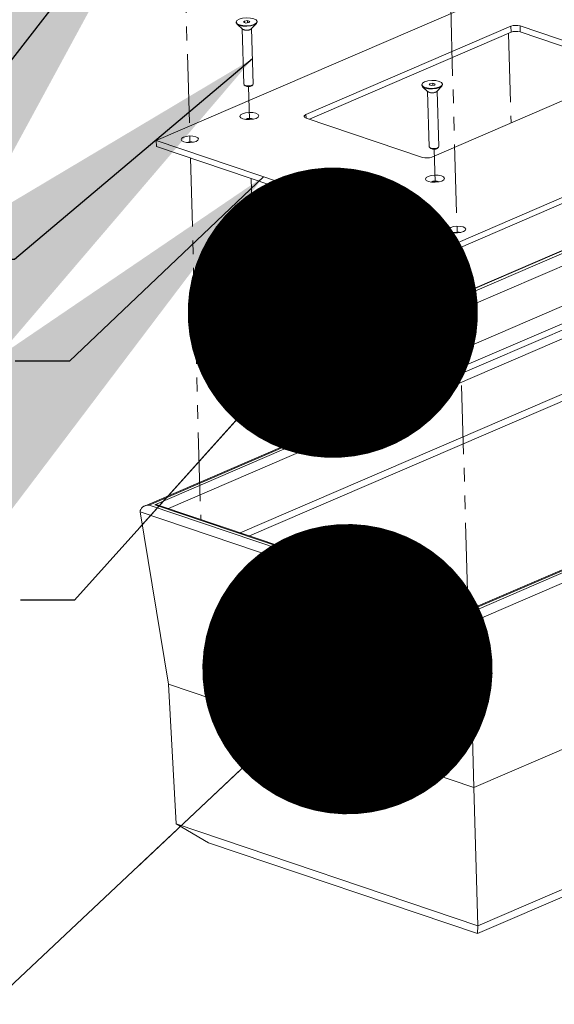
# Model space of a CAD drawing. Units: inches. Extents: x 0.8 to 32.6, y 4.2 to 26.8.
# Drawn here: x 9.3 to 14.1, y 4.4 to 13.3 of the extents above; entities that cross this region are included whole.
import ezdxf

# ---------------------------------------------------------------- set-up
doc = ezdxf.new("R2010")
doc.units = ezdxf.units.IN
doc.header["$LTSCALE"] = 0.5
doc.header["$MEASUREMENT"] = 0
doc.linetypes.add('PHANTOM', pattern=[2.5, 1.25, -0.25, 0.25, -0.25, 0.25, -0.25])
doc.layers.get('0').update_dxf_attribs({"linetype": 'CONTINUOUS'})
doc.styles.get("Standard").update_dxf_attribs({"font": 'tahoma.ttf'})
doc.dimstyles.new('SLDDIMSTYLE0', dxfattribs={"dimtxt": 0, "dimasz": 7.9248, "dimexe": 0, "dimexo": 0.0625, "dimgap": 0, "dimtad": 0, "dimtih": 1, "dimtoh": 1, "dimdec": 0, "dimrnd": 1e-09, "dimzin": 0, "dimdsep": 46, "dimtxsty": 'Standard', "dimsah": 1, "dimcen": 0.09, "dimadec": 0, "dimazin": 0, "dimtfac": 7.9248, "dimtdec": 0, "dimtofl": 0, "dimtmove": 0, "dimatfit": 3, "dimfxl": 1, "dimfrac": 2, "dimtolj": 1, "dimtzin": 0, "dimarcsym": 0})
doc.dimstyles.new('SLDDIMSTYLE1', dxfattribs={"dimtxt": 0, "dimasz": 2.6416, "dimexe": 0, "dimexo": 0.0625, "dimgap": 0, "dimtad": 0, "dimtih": 1, "dimtoh": 1, "dimdec": 0, "dimrnd": 1e-09, "dimzin": 0, "dimdsep": 46, "dimtxsty": 'Standard', "dimblk1": 'DOT', "dimblk2": 'DOT', "dimsah": 1, "dimcen": 0.09, "dimadec": 0, "dimazin": 0, "dimtfac": 2.6416, "dimtdec": 0, "dimtofl": 0, "dimtmove": 0, "dimatfit": 3, "dimldrblk": 'DOT', "dimfxl": 1, "dimfrac": 2, "dimtolj": 1, "dimtzin": 0, "dimarcsym": 0})

# ---------------------------------------------------------------- blocks, each defined once
blk = doc.blocks.new('_DOT')
at = {"color": 0, "linetype": 'ByBlock', "lineweight": -2}
blk.add_line((-0.5, 0), (-1, 0), dxfattribs=at)
at = {"color": 0, "linetype": 'ByBlock', "const_width": 0.5}
blk.add_lwpolyline([(-0.25, 0, 1), (0.25, 0, 1)], format="xyb", close=True, dxfattribs=at)

msp = doc.modelspace()

# ---------------------------------------------------------------- linework, layer by layer
at = {"color": 7, "linetype": 'PHANTOM', "lineweight": 0}
for p, q in [((10.7428, 14.2708), (10.8023, 12.2159)), ((13.1754, 13.4497), (13.2349, 11.3947)), ((13.7021, 13.2101), (13.7256, 12.3957)), ((11.3357, 12.7258), (11.3444, 12.4248)), ((13.0242, 12.1558), (13.0329, 11.8548)), ((10.8063, 12.0762), (10.9016, 8.7862)), ((11.3599, 11.8893), (11.3936, 10.7269)), ((13.0485, 11.3193), (13.0821, 10.1569)), ((13.2389, 11.255), (13.3342, 7.9651))]:
    msp.add_line(p, q, dxfattribs=at)
at = {"color": 7, "linetype": 'Continuous', "lineweight": 15}
for p, q in [((10.4954, 12.2351), (14.5759, 13.9939)), ((11.2244, 13.3125), (11.2245, 13.3079)), ((11.2312, 13.2951), (11.2804, 13.249)), ((11.291, 13.3114), (11.2977, 13.3223)), ((11.312, 13.3043), (11.291, 13.3114)), ((11.2977, 13.3223), (11.3253, 13.3262)), ((11.298, 13.309), (11.2977, 13.3223)), ((11.3396, 13.3082), (11.312, 13.3043)), ((11.3253, 13.3262), (11.3463, 13.3191)), ((11.3259, 13.3063), (11.3253, 13.3262)), ((11.3463, 13.3191), (11.3396, 13.3082)), ((11.3606, 13.2514), (11.4071, 13.3001)), ((11.413, 13.3134), (11.4129, 13.318)), ((11.8586, 12.4708), (13.7232, 13.2745)), ((13.7247, 13.2199), (13.7232, 13.2745)), ((13.8066, 13.2774), (14.8655, 12.92)), ((13.8066, 13.2774), (13.8082, 13.2229)), ((11.2775, 13.2518), (11.2921, 12.7467)), ((11.3781, 12.7492), (11.3634, 13.2543)), ((11.8899, 12.429), (13.7247, 13.2199)), ((13.8082, 13.2229), (14.8382, 12.8752)), ((13.2428, 11.3077), (17.3233, 13.0665)), ((13.2444, 11.2532), (17.3249, 13.012)), ((13.0033, 12.0843), (14.8679, 12.888)), ((11.2962, 12.74), (11.306, 12.7322)), ((11.365, 12.7339), (11.3744, 12.7423)), ((12.9129, 12.7425), (12.913, 12.7379)), ((12.9197, 12.7251), (12.9689, 12.6791)), ((12.9795, 12.7414), (12.9862, 12.7524)), ((13.0005, 12.7343), (12.9795, 12.7414)), ((12.9862, 12.7524), (13.0138, 12.7562)), ((12.9865, 12.739), (12.9862, 12.7524)), ((13.0281, 12.7382), (13.0005, 12.7343)), ((13.0138, 12.7562), (13.0348, 12.7491)), ((13.0144, 12.7363), (13.0138, 12.7562)), ((13.0348, 12.7491), (13.0281, 12.7382)), ((13.0491, 12.6814), (13.0956, 12.7302)), ((13.1016, 12.7434), (13.1014, 12.748)), ((12.966, 12.6818), (12.9806, 12.1767)), ((13.0666, 12.1792), (13.0519, 12.6843)), ((11.861, 12.4388), (12.9199, 12.0814)), ((10.497, 12.1806), (10.4954, 12.2351)), ((10.4954, 12.2351), (13.2428, 11.3077)), ((10.497, 12.1806), (13.2444, 11.2532)), ((12.9847, 12.17), (12.9945, 12.1622)), ((13.0535, 12.1639), (13.0629, 12.1723)), ((12.5373, 11.4919), (11.5723, 11.0759)), ((13.0204, 10.5871), (15.2336, 11.541)), ((13.0229, 10.7316), (14.7734, 11.4862)), ((13.023, 10.728), (14.7735, 11.4825)), ((13.043, 10.7134), (14.9076, 11.5171)), ((12.689, 11.4406), (11.8983, 11.0998)), ((12.7369, 11.4245), (11.9056, 11.0662)), ((12.8102, 11.3997), (12.0344, 11.0653)), ((13.2444, 11.2532), (13.2428, 11.3077)), ((13.0308, 10.2272), (15.244, 11.1811)), ((13.0869, 10.093), (15.6001, 11.1762)), ((13.0886, 10.0348), (15.6017, 11.1181)), ((11.5723, 11.0759), (13.0204, 10.5871)), ((11.5723, 11.0759), (11.5827, 10.716)), ((11.9007, 11.0679), (12.9596, 10.7104)), ((12.0344, 11.0653), (13.0229, 10.7316)), ((12.0344, 11.0653), (12.0345, 11.0617)), ((12.0345, 11.0617), (13.023, 10.728)), ((11.5782, 10.8724), (11.2267, 10.7209)), ((11.2267, 10.7209), (13.0869, 10.093)), ((11.2267, 10.7209), (11.2284, 10.6628)), ((11.5827, 10.716), (13.0308, 10.2272)), ((13.0229, 10.7316), (13.023, 10.728)), ((11.2284, 10.6628), (13.0886, 10.0348)), ((13.0204, 10.5871), (13.0308, 10.2272)), ((14.6872, 10.1423), (11.2603, 8.6652)), ((13.0401, 10.0512), (10.3895, 8.9087)), ((13.0869, 10.093), (13.0886, 10.0348)), ((14.3002, 9.9097), (11.3458, 8.6363)), ((17.4865, 9.7497), (13.3409, 7.9628)), ((17.529, 9.7589), (13.3419, 7.9542)), ((13.3434, 7.9352), (17.5784, 9.7607)), ((10.4321, 8.918), (13.3434, 7.9352)), ((13.3419, 7.9542), (10.4815, 8.9197)), ((13.3409, 7.9628), (10.5234, 8.9139)), ((13.3475, 7.8441), (10.3507, 8.8558)), ((10.6074, 7.2868), (10.3507, 8.8558)), ((13.3871, 6.3485), (13.3475, 7.8441)), ((10.6074, 7.2868), (13.3871, 6.3485)), ((10.6783, 6.0157), (10.6074, 7.2868)), ((13.3871, 6.3485), (14.7534, 6.9374)), ((13.4229, 5.0892), (13.3871, 6.3485)), ((10.6783, 6.0157), (13.4229, 5.0892)), ((10.6783, 6.0157), (10.9716, 5.8443)), ((13.4199, 5.0178), (10.9716, 5.8443)), ((15.0176, 5.7064), (13.4199, 5.0178)), ((13.4229, 5.0892), (14.8538, 5.7059)), ((13.4229, 5.0892), (13.4199, 5.0178))]:
    msp.add_line(p, q, dxfattribs=at)
at = {"color": 8, "linetype": 'Continuous', "lineweight": 15}
for p, q in [((11.8586, 12.4708), (11.8595, 12.4393)), ((11.8992, 11.0684), (11.8983, 11.0998)), ((14.6726, 10.639), (10.6058, 8.8861)), ((13.0519, 10.0472), (10.4321, 8.918)), ((10.4815, 8.9197), (13.0774, 10.0386)), ((15.0386, 8.573), (13.3475, 7.8441))]:
    msp.add_line(p, q, dxfattribs=at)
at = {"color": 7, "linetype": 'Continuous', "lineweight": 15, "flags": 128}
for points in [[(11.3834, 13.3432), (11.3522, 13.3499), (11.3159, 13.3514), (11.2801, 13.3473), (11.2501, 13.3384), (11.2305, 13.326), (11.2244, 13.3119), (11.2326, 13.2983), (11.2539, 13.2874), (11.2851, 13.2806), (11.3213, 13.2792), (11.3572, 13.2832), (11.3872, 13.2921), (11.4067, 13.3046), (11.4129, 13.3186), (11.4047, 13.3322), (11.3834, 13.3432)], [(11.2245, 13.3079), (11.2245, 13.3073), (11.2327, 13.2937), (11.254, 13.2827), (11.2852, 13.276), (11.3215, 13.2746), (11.3573, 13.2786), (11.3873, 13.2875), (11.4069, 13.2999), (11.413, 13.3134)], [(11.2921, 12.7467), (11.2921, 12.7464), (11.2958, 12.7403), (11.3056, 12.7353), (11.3198, 12.7322), (11.3363, 12.7315), (11.3527, 12.7334), (11.3663, 12.7374), (11.3752, 12.7431), (11.3781, 12.7492)], [(13.0719, 12.7732), (13.0407, 12.7799), (13.0044, 12.7814), (12.9686, 12.7773), (12.9386, 12.7684), (12.919, 12.756), (12.9129, 12.7419), (12.9211, 12.7284), (12.9424, 12.7174), (12.9736, 12.7106), (13.0098, 12.7092), (13.0457, 12.7132), (13.0757, 12.7221), (13.0952, 12.7346), (13.1014, 12.7486), (13.0932, 12.7622), (13.0719, 12.7732)], [(12.913, 12.7379), (12.913, 12.7373), (12.9212, 12.7237), (12.9426, 12.7128), (12.9737, 12.706), (13.01, 12.7046), (13.0458, 12.7086), (13.0758, 12.7175), (13.0954, 12.73), (13.1016, 12.7434)], [(11.4025, 12.4832), (11.3741, 12.4893), (11.341, 12.4906), (11.3083, 12.4869), (11.281, 12.4788), (11.2631, 12.4675), (11.2575, 12.4546), (11.265, 12.4423), (11.2845, 12.4323), (11.3129, 12.4261), (11.3459, 12.4248), (11.3786, 12.4285), (11.406, 12.4366), (11.4238, 12.448), (11.4294, 12.4608), (11.4219, 12.4731), (11.4025, 12.4832)], [(11.861, 12.4388), (11.8534, 12.442), (11.8476, 12.4457), (11.8439, 12.4498), (11.8425, 12.4542), (11.8433, 12.4586), (11.8463, 12.463), (11.8515, 12.4671), (11.8586, 12.4708)], [(10.8555, 12.2694), (10.8295, 12.275), (10.7992, 12.2762), (10.7692, 12.2728), (10.7442, 12.2654), (10.7279, 12.255), (10.7227, 12.2433), (10.7296, 12.2319), (10.7474, 12.2228), (10.7734, 12.2172), (10.8037, 12.2159), (10.8336, 12.2193), (10.8587, 12.2267), (10.875, 12.2371), (10.8801, 12.2489), (10.8733, 12.2602), (10.8555, 12.2694)], [(12.9806, 12.1767), (12.9806, 12.1765), (12.9843, 12.1703), (12.9941, 12.1653), (13.0083, 12.1622), (13.0248, 12.1615), (13.0412, 12.1634), (13.0548, 12.1674), (13.0638, 12.1731), (13.0666, 12.1792)], [(13.091, 11.9132), (13.0626, 11.9193), (13.0295, 11.9206), (12.9968, 11.917), (12.9695, 11.9088), (12.9516, 11.8975), (12.946, 11.8847), (12.9535, 11.8723), (12.973, 11.8623), (13.0014, 11.8561), (13.0344, 11.8548), (13.0672, 11.8585), (13.0945, 11.8666), (13.1123, 11.878), (13.1179, 11.8908), (13.1104, 11.9032), (13.091, 11.9132)], [(12.3866, 11.7525), (12.3606, 11.7581), (12.3303, 11.7594), (12.3003, 11.756), (12.2753, 11.7485), (12.259, 11.7382), (12.2538, 11.7264), (12.2607, 11.7151), (12.2785, 11.7059), (12.3045, 11.7003), (12.3348, 11.6991), (12.3647, 11.7025), (12.3898, 11.7099), (12.4061, 11.7203), (12.4112, 11.732), (12.4044, 11.7433), (12.3866, 11.7525)], [(12.73, 11.6366), (12.704, 11.6422), (12.6737, 11.6434), (12.6438, 11.6401), (12.6187, 11.6326), (12.6024, 11.6222), (12.5973, 11.6105), (12.6041, 11.5992), (12.6219, 11.59), (12.6479, 11.5844), (12.6782, 11.5832), (12.7081, 11.5865), (12.7332, 11.594), (12.7495, 11.6044), (12.7546, 11.6161), (12.7478, 11.6274), (12.73, 11.6366)], [(13.2881, 11.4482), (13.262, 11.4538), (13.2318, 11.455), (13.2018, 11.4517), (13.1768, 11.4442), (13.1604, 11.4338), (13.1553, 11.4221), (13.1622, 11.4108), (13.18, 11.4016), (13.206, 11.396), (13.2363, 11.3948), (13.2662, 11.3981), (13.2913, 11.4056), (13.3076, 11.416), (13.3127, 11.4277), (13.3058, 11.439), (13.2881, 11.4482)], [(11.8983, 11.0998), (11.8912, 11.0961), (11.886, 11.092), (11.883, 11.0877), (11.8822, 11.0832), (11.8837, 11.0789), (11.8873, 11.0747), (11.8931, 11.071), (11.9007, 11.0679)], [(11.3598, 10.7123), (11.3761, 10.7088), (11.395, 10.7081), (11.4137, 10.7102), (11.4294, 10.7148), (11.4396, 10.7213), (11.4428, 10.7287), (11.4385, 10.7357), (11.4274, 10.7415), (11.4111, 10.745), (11.3922, 10.7457), (11.3735, 10.7436), (11.3578, 10.739), (11.3476, 10.7325), (11.3444, 10.7251), (11.3487, 10.7181), (11.3598, 10.7123)], [(13.0483, 10.1423), (13.0646, 10.1388), (13.0835, 10.1381), (13.1022, 10.1402), (13.1179, 10.1448), (13.1281, 10.1513), (13.1313, 10.1587), (13.127, 10.1657), (13.1159, 10.1715), (13.0996, 10.175), (13.0807, 10.1757), (13.062, 10.1736), (13.0463, 10.169), (13.0361, 10.1625), (13.0329, 10.1552), (13.0372, 10.1481), (13.0483, 10.1423)]]:
    msp.add_lwpolyline(points, dxfattribs=at)
at = {"color": 7, "linetype": 'PHANTOM', "lineweight": 0, "flags": 128}
for points in [[(11.3516, 13.2456), (11.3605, 13.2513), (11.3606, 13.2514)], [(13.0401, 12.6756), (13.049, 12.6813), (13.0491, 12.6814)], [(11.4294, 10.7148), (11.4396, 10.7213), (11.4428, 10.7287), (11.4385, 10.7357), (11.4274, 10.7415), (11.4111, 10.745), (11.3922, 10.7457), (11.3735, 10.7436), (11.3578, 10.739), (11.3476, 10.7325), (11.3444, 10.7251), (11.3487, 10.7181), (11.3598, 10.7123), (11.3761, 10.7088), (11.395, 10.7081), (11.4137, 10.7102), (11.4294, 10.7148)], [(13.1179, 10.1448), (13.1281, 10.1513), (13.1313, 10.1587), (13.127, 10.1657), (13.1159, 10.1715), (13.0996, 10.175), (13.0807, 10.1757), (13.062, 10.1736), (13.0463, 10.169), (13.0361, 10.1625), (13.0329, 10.1552), (13.0372, 10.1481), (13.0483, 10.1423), (13.0646, 10.1388), (13.0835, 10.1381), (13.1022, 10.1402), (13.1179, 10.1448)]]:
    msp.add_lwpolyline(points, dxfattribs=at)
at = {"color": 7, "linetype": 'Continuous', "lineweight": 15}
for centre, radius, start, end in [((13.7694, 13.1512), 0.1316, 73.54309, 110.54687), ((11.3187, 13.3119), 0.0736, 238.63664, 304.6817), ((13.7709, 13.0967), 0.1316, 73.54309, 110.54687), ((11.3341, 12.7821), 0.0573, 240.69151, 302.62683), ((13.0072, 12.7419), 0.0736, 238.63673, 304.68164), ((11.3468, 12.3427), 0.0939, 67.35452, 115.9638), ((10.8077, 12.0293), 0.1926, 81.55751, 101.76073), ((13.0226, 12.2122), 0.0573, 240.69153, 302.62681), ((12.9571, 12.2076), 0.1316, 253.543, 290.54698), ((13.0353, 11.7727), 0.0939, 67.35453, 115.96379), ((12.3388, 11.5125), 0.1925, 81.55732, 101.76092), ((12.6822, 11.3965), 0.1925, 81.55724, 101.76103), ((13.2403, 11.2082), 0.1925, 81.55742, 101.76082), ((12.9968, 10.8366), 0.1316, 253.543, 290.54698)]:
    msp.add_arc(centre, radius, start, end, dxfattribs=at)
at = {"color": 7, "linetype": 'PHANTOM', "lineweight": 0}
for centre, start, end in [((11.3192, 13.3131), 238.80531, 295.65574), ((13.0077, 12.7431), 238.80521, 295.65589)]:
    msp.add_arc(centre, 0.0749, start, end, dxfattribs=at)
at = {"color": 7, "linetype": 'Continuous', "lineweight": 15}
for centre, major_axis, ratio, start_param, end_param in [((10.4337, 8.8635), (0.0834, 0.0034), 0.653123, 1.563126, 3.221189), ((10.4831, 8.8652), (0.0834, 0.0034), 0.653123, 1.039782, 1.563126), ((13.3434, 7.8996), (-0.0026, 0.0632), 0.019997, 5.752171, 6.275515), ((13.3449, 7.8807), (-0.0026, 0.0632), 0.019997, 4.094108, 5.752171)]:
    msp.add_ellipse(centre, major_axis=major_axis, ratio=ratio, start_param=start_param, end_param=end_param, dxfattribs=at)

# ---------------------------------------------------------------- leaders
at = {"color": 7, "linetype": 'Continuous', "lineweight": 0}
for points, dimstyle in [([(10.7264, 14.9647), (8.5176, 12.1189), (8.0255, 12.1189)], 'SLDDIMSTYLE0'), ([(11.3714, 12.9789), (9.2071, 11.1537), (8.7149, 11.1537)], 'SLDDIMSTYLE0'), ([(12.1028, 10.6681), (9.751, 8.0512), (9.2588, 8.0512)], 'SLDDIMSTYLE1'), ([(11.4712, 11.9057), (9.705, 10.2268), (9.2128, 10.2268)], 'SLDDIMSTYLE0'), ([(12.2361, 7.4241), (8.9926, 4.3741), (8.5004, 4.3741)], 'SLDDIMSTYLE1')]:
    msp.add_leader(points, dimstyle=dimstyle, dxfattribs=at)

doc.saveas('drawing.dxf')
